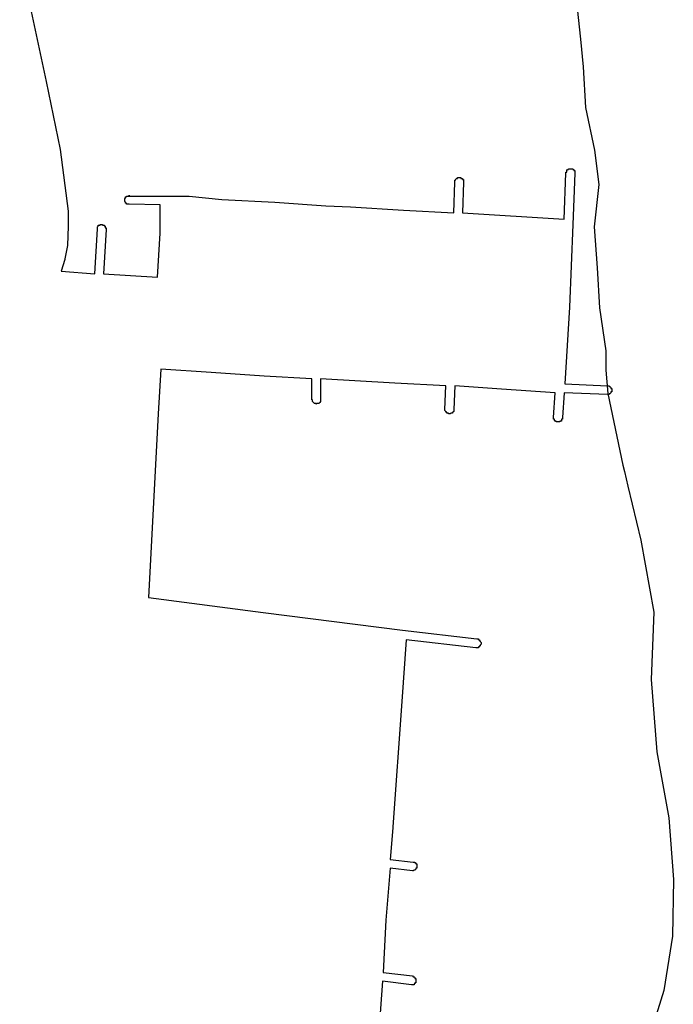
# Model space of a CAD drawing. Extents: x 11994 to 36027, y 1845 to 36704.
# Drawn here: x 28666 to 29407, y 31208 to 32325 of the extents above; entities that cross this region are included whole.
import ezdxf

# ---------------------------------------------------------------- set-up
doc = ezdxf.new("R2010")
doc.units = 0
doc.header["$MEASUREMENT"] = 0
doc.layers.add('1_QUADRAS07_2007', color=7, linetype='CONTINUOUS')
doc.layers.add('BASE_COM_ILHAS', color=7, linetype='CONTINUOUS')

msp = doc.modelspace()

# ---------------------------------------------------------------- linework, layer by layer
at = {"layer": '1_QUADRAS07_2007', "color": 7, "linetype": 'Continuous'}
for p, q in [((28666.2, 32394.5), (28696.2, 32254.5)), ((28696.2, 32254.5), (28696.2, 32254.5)), ((28696.2, 32254.5), (28712.2, 32177.5)), ((28712.2, 32177.5), (28712.2, 32177.5)), ((28712.2, 32177.5), (28712.2, 32177.5)), ((28712.2, 32177.5), (28712.2, 32177.5)), ((28712.2, 32177.5), (28721.2, 32107.5)), ((29283.2, 32098.5), (29285.2, 32150.5)), ((29285.2, 32150.5), (29285.2, 32151.5)), ((29285.2, 32151.5), (29285.2, 32151.5)), ((29285.2, 32151.5), (29286.2, 32151.5)), ((29286.2, 32153.5), (29287.2, 32154.5)), ((29286.2, 32152.5), (29286.2, 32153.5)), ((29286.2, 32153.5), (29286.2, 32153.5)), ((29286.2, 32153.5), (29286.2, 32153.5)), ((29286.2, 32151.5), (29286.2, 32152.5)), ((29286.2, 32152.5), (29286.2, 32152.5)), ((29286.2, 32152.5), (29286.2, 32152.5)), ((29286.2, 32152.5), (29286.2, 32152.5)), ((29287.2, 32154.5), (29287.2, 32154.5)), ((29287.2, 32154.5), (29287.2, 32154.5)), ((29287.2, 32154.5), (29287.2, 32154.5)), ((29287.2, 32154.5), (29288.2, 32154.5)), ((29288.2, 32154.5), (29288.2, 32155.5)), ((29288.2, 32155.5), (29288.2, 32155.5)), ((29288.2, 32155.5), (29288.2, 32155.5)), ((29288.2, 32155.5), (29289.2, 32155.5)), ((29289.2, 32155.5), (29289.2, 32155.5)), ((29289.2, 32155.5), (29289.2, 32155.5)), ((29289.2, 32155.5), (29290.2, 32155.5)), ((29290.2, 32155.5), (29290.2, 32155.5)), ((29290.2, 32155.5), (29290.2, 32155.5)), ((29290.2, 32155.5), (29291.2, 32155.5)), ((29291.2, 32155.5), (29291.2, 32155.5)), ((29291.2, 32155.5), (29291.2, 32155.5)), ((29291.2, 32155.5), (29292.2, 32155.5)), ((29292.2, 32155.5), (29292.2, 32155.5)), ((29292.2, 32155.5), (29292.2, 32155.5)), ((29292.2, 32155.5), (29293.2, 32155.5)), ((29293.2, 32155.5), (29293.2, 32155.5)), ((29293.2, 32155.5), (29293.2, 32154.5)), ((29293.2, 32154.5), (29293.2, 32154.5)), ((29293.2, 32154.5), (29294.2, 32154.5)), ((29295.2, 32150.5), (29293.2, 32092.5)), ((29294.2, 32154.5), (29294.2, 32154.5)), ((29294.2, 32154.5), (29294.2, 32154.5)), ((29294.2, 32154.5), (29294.2, 32153.5)), ((29294.2, 32153.5), (29295.2, 32153.5)), ((29295.2, 32153.5), (29295.2, 32153.5)), ((29295.2, 32153.5), (29295.2, 32152.5)), ((29295.2, 32152.5), (29295.2, 32152.5)), ((29295.2, 32152.5), (29295.2, 32152.5)), ((29295.2, 32152.5), (29295.2, 32152.5)), ((29295.2, 32152.5), (29295.2, 32151.5)), ((29295.2, 32151.5), (29295.2, 32151.5)), ((29295.2, 32151.5), (29295.2, 32151.5)), ((29295.2, 32151.5), (29295.2, 32150.5)), ((29295.2, 32150.5), (29295.2, 32150.5)), ((29158.2, 32105.5), (29159.2, 32140.5)), ((29159.2, 32141.5), (29159.2, 32142.5)), ((29159.2, 32142.5), (29160.2, 32142.5)), ((29159.2, 32140.5), (29159.2, 32141.5)), ((29159.2, 32141.5), (29159.2, 32141.5)), ((29159.2, 32141.5), (29159.2, 32141.5)), ((29159.2, 32140.5), (29159.2, 32140.5)), ((29160.2, 32143.5), (29161.2, 32144.5)), ((29160.2, 32142.5), (29160.2, 32143.5)), ((29160.2, 32143.5), (29160.2, 32143.5)), ((29160.2, 32143.5), (29160.2, 32143.5)), ((29160.2, 32143.5), (29160.2, 32143.5)), ((29160.2, 32142.5), (29160.2, 32142.5)), ((29161.2, 32144.5), (29161.2, 32144.5)), ((29161.2, 32144.5), (29161.2, 32144.5)), ((29161.2, 32144.5), (29161.2, 32144.5)), ((29161.2, 32144.5), (29162.2, 32144.5)), ((29162.2, 32144.5), (29162.2, 32145.5)), ((29162.2, 32145.5), (29163.2, 32145.5)), ((29162.2, 32144.5), (29162.2, 32144.5)), ((29163.2, 32145.5), (29163.2, 32145.5)), ((29163.2, 32145.5), (29163.2, 32145.5)), ((29163.2, 32145.5), (29164.2, 32145.5)), ((29164.2, 32145.5), (29164.2, 32145.5)), ((29164.2, 32145.5), (29164.2, 32145.5)), ((29164.2, 32145.5), (29165.2, 32145.5)), ((29165.2, 32145.5), (29165.2, 32145.5)), ((29165.2, 32145.5), (29165.2, 32145.5)), ((29165.2, 32145.5), (29165.2, 32145.5)), ((29165.2, 32145.5), (29166.2, 32145.5)), ((29166.2, 32145.5), (29166.2, 32145.5)), ((29166.2, 32145.5), (29166.2, 32144.5)), ((29166.2, 32144.5), (29167.2, 32144.5)), ((29167.2, 32144.5), (29167.2, 32144.5)), ((29167.2, 32144.5), (29167.2, 32144.5)), ((29167.2, 32144.5), (29167.2, 32144.5)), ((29167.2, 32144.5), (29168.2, 32144.5)), ((29168.2, 32144.5), (29168.2, 32143.5)), ((29168.2, 32143.5), (29168.2, 32143.5)), ((29168.2, 32143.5), (29168.2, 32143.5)), ((29168.2, 32143.5), (29169.2, 32143.5)), ((29169.2, 32140.5), (29168.2, 32105.5)), ((29169.2, 32143.5), (29169.2, 32142.5)), ((29169.2, 32142.5), (29169.2, 32142.5)), ((29169.2, 32142.5), (29169.2, 32142.5)), ((29169.2, 32142.5), (29169.2, 32141.5)), ((29169.2, 32141.5), (29169.2, 32141.5)), ((29169.2, 32141.5), (29169.2, 32141.5)), ((29169.2, 32141.5), (29169.2, 32140.5)), ((29169.2, 32140.5), (29169.2, 32140.5)), ((29169.2, 32140.5), (29169.2, 32140.5)), ((28790.2, 32124.5), (28790.2, 32125.5)), ((28790.2, 32125.5), (28790.2, 32124.5)), ((28785.2, 32121.5), (28786.2, 32122.5)), ((28785.2, 32120.5), (28785.2, 32121.5)), ((28785.2, 32121.5), (28785.2, 32121.5)), ((28785.2, 32121.5), (28785.2, 32121.5)), ((28785.2, 32119.5), (28785.2, 32120.5)), ((28785.2, 32120.5), (28785.2, 32120.5)), ((28785.2, 32120.5), (28785.2, 32120.5)), ((28785.2, 32120.5), (28785.2, 32120.5)), ((28785.2, 32118.5), (28785.2, 32119.5)), ((28785.2, 32119.5), (28785.2, 32119.5)), ((28785.2, 32119.5), (28785.2, 32119.5)), ((28786.2, 32117.5), (28785.2, 32118.5)), ((28785.2, 32118.5), (28785.2, 32118.5)), ((28785.2, 32118.5), (28785.2, 32118.5)), ((28786.2, 32122.5), (28786.2, 32123.5)), ((28786.2, 32123.5), (28786.2, 32123.5)), ((28786.2, 32123.5), (28787.2, 32123.5)), ((28786.2, 32122.5), (28786.2, 32122.5)), ((28786.2, 32122.5), (28786.2, 32122.5)), ((28786.2, 32116.5), (28786.2, 32117.5)), ((28786.2, 32117.5), (28786.2, 32117.5)), ((28786.2, 32117.5), (28786.2, 32117.5)), ((28787.2, 32116.5), (28786.2, 32116.5)), ((28786.2, 32116.5), (28786.2, 32116.5)), ((28787.2, 32123.5), (28787.2, 32124.5)), ((28787.2, 32124.5), (28788.2, 32124.5)), ((28787.2, 32123.5), (28787.2, 32123.5)), ((28787.2, 32123.5), (28787.2, 32123.5)), ((28787.2, 32115.5), (28787.2, 32116.5)), ((28787.2, 32116.5), (28787.2, 32116.5)), ((28787.2, 32116.5), (28787.2, 32116.5)), ((28788.2, 32115.5), (28787.2, 32115.5)), ((28788.2, 32124.5), (28788.2, 32124.5)), ((28788.2, 32124.5), (28788.2, 32124.5)), ((28788.2, 32124.5), (28789.2, 32124.5)), ((28789.2, 32115.5), (28788.2, 32115.5)), ((28788.2, 32115.5), (28788.2, 32115.5)), ((28788.2, 32115.5), (28788.2, 32115.5)), ((28789.2, 32124.5), (28789.2, 32124.5)), ((28789.2, 32124.5), (28789.2, 32124.5)), ((28789.2, 32124.5), (28789.2, 32124.5)), ((28789.2, 32124.5), (28790.2, 32124.5)), ((28790.2, 32115.5), (28789.2, 32115.5)), ((28789.2, 32115.5), (28789.2, 32115.5)), ((28789.2, 32115.5), (28789.2, 32115.5)), ((28789.2, 32115.5), (28789.2, 32115.5)), ((28790.2, 32124.5), (28830.2, 32124.5)), ((28825.2, 32114.5), (28790.2, 32115.5)), ((28790.2, 32115.5), (28790.2, 32115.5)), ((28825.2, 32082.5), (28825.2, 32114.5)), ((28830.2, 32124.5), (28858.2, 32124.5)), ((28858.2, 32124.5), (28858.2, 32124.5)), ((28858.2, 32124.5), (28858.2, 32124.5)), ((28858.2, 32124.5), (28858.2, 32124.5)), ((28858.2, 32124.5), (28895.2, 32120.5)), ((28895.2, 32120.5), (28955.2, 32117.5)), ((28955.2, 32117.5), (28955.2, 32117.5)), ((28955.2, 32117.5), (28955.2, 32117.5)), ((28955.2, 32117.5), (29013.2, 32113.5)), ((28721.2, 32107.5), (28721.2, 32107.5)), ((28721.2, 32107.5), (28721.2, 32107.5)), ((28721.2, 32107.5), (28721.2, 32091.5)), ((29013.2, 32113.5), (29013.2, 32113.5)), ((29013.2, 32113.5), (29013.2, 32113.5)), ((29013.2, 32113.5), (29041.2, 32112.5)), ((29041.2, 32112.5), (29041.2, 32112.5)), ((29041.2, 32112.5), (29041.2, 32112.5)), ((29041.2, 32112.5), (29101.2, 32108.5)), ((29101.2, 32108.5), (29158.2, 32105.5)), ((29168.2, 32105.5), (29283.2, 32098.5)), ((28721.2, 32091.5), (28721.2, 32091.5)), ((28721.2, 32091.5), (28721.2, 32091.5)), ((28721.2, 32091.5), (28721.2, 32090.5)), ((28755.2, 32090.5), (28755.2, 32091.5)), ((28755.2, 32091.5), (28756.2, 32091.5)), ((28756.2, 32091.5), (28756.2, 32091.5)), ((28756.2, 32091.5), (28756.2, 32091.5)), ((28756.2, 32091.5), (28756.2, 32091.5)), ((28756.2, 32091.5), (28757.2, 32091.5)), ((28757.2, 32091.5), (28757.2, 32092.5)), ((28757.2, 32092.5), (28758.2, 32092.5)), ((28757.2, 32091.5), (28757.2, 32091.5)), ((28758.2, 32092.5), (28758.2, 32092.5)), ((28758.2, 32092.5), (28758.2, 32092.5)), ((28758.2, 32092.5), (28759.2, 32092.5)), ((28759.2, 32092.5), (28759.2, 32092.5)), ((28759.2, 32092.5), (28759.2, 32092.5)), ((28759.2, 32092.5), (28760.2, 32092.5)), ((28760.2, 32092.5), (28760.2, 32092.5)), ((28760.2, 32092.5), (28760.2, 32091.5)), ((28760.2, 32091.5), (28761.2, 32091.5)), ((28761.2, 32091.5), (28761.2, 32091.5)), ((28761.2, 32091.5), (28761.2, 32091.5)), ((28761.2, 32091.5), (28761.2, 32091.5)), ((28761.2, 32091.5), (28762.2, 32091.5)), ((28762.2, 32091.5), (28762.2, 32091.5)), ((28762.2, 32091.5), (28762.2, 32090.5)), ((29293.2, 32092.5), (29289.2, 31998.5)), ((29293.2, 32092.5), (29293.2, 32092.5)), ((28721.2, 32090.5), (28720.2, 32068.5)), ((28751.2, 32036.5), (28754.2, 32087.5)), ((28754.2, 32089.5), (28755.2, 32090.5)), ((28754.2, 32088.5), (28754.2, 32089.5)), ((28754.2, 32089.5), (28754.2, 32089.5)), ((28754.2, 32089.5), (28754.2, 32089.5)), ((28754.2, 32087.5), (28754.2, 32088.5)), ((28754.2, 32088.5), (28754.2, 32088.5)), ((28754.2, 32088.5), (28754.2, 32088.5)), ((28754.2, 32087.5), (28754.2, 32087.5)), ((28754.2, 32087.5), (28754.2, 32087.5)), ((28755.2, 32090.5), (28755.2, 32090.5)), ((28755.2, 32090.5), (28755.2, 32090.5)), ((28755.2, 32090.5), (28755.2, 32090.5)), ((28764.2, 32086.5), (28761.2, 32036.5)), ((28762.2, 32090.5), (28762.2, 32090.5)), ((28762.2, 32090.5), (28763.2, 32090.5)), ((28763.2, 32090.5), (28763.2, 32090.5)), ((28763.2, 32090.5), (28763.2, 32089.5)), ((28763.2, 32089.5), (28763.2, 32089.5)), ((28763.2, 32089.5), (28763.2, 32089.5)), ((28763.2, 32089.5), (28763.2, 32088.5)), ((28763.2, 32088.5), (28764.2, 32088.5)), ((28764.2, 32088.5), (28764.2, 32088.5)), ((28764.2, 32088.5), (28764.2, 32087.5)), ((28764.2, 32087.5), (28764.2, 32087.5)), ((28764.2, 32087.5), (28764.2, 32087.5)), ((28764.2, 32087.5), (28764.2, 32086.5)), ((28822.2, 32032.5), (28825.2, 32082.5)), ((28720.2, 32068.5), (28717.2, 32053.5)), ((28720.2, 32068.5), (28720.2, 32068.5)), ((28720.2, 32068.5), (28720.2, 32068.5)), ((28717.2, 32052.5), (28713.2, 32039.5)), ((28717.2, 32053.5), (28717.2, 32053.5)), ((28717.2, 32053.5), (28717.2, 32052.5)), ((28717.2, 32052.5), (28717.2, 32052.5)), ((28717.2, 32052.5), (28717.2, 32052.5)), ((28713.2, 32039.5), (28751.2, 32036.5)), ((28761.2, 32036.5), (28822.2, 32032.5)), ((29289.2, 31998.5), (29284.2, 31911.5)), ((29289.2, 31998.5), (29289.2, 31998.5)), ((29289.2, 31998.5), (29289.2, 31998.5)), ((29289.2, 31998.5), (29289.2, 31998.5)), ((28826.2, 31928.5), (28823.2, 31877.5)), ((28883.2, 31924.5), (28826.2, 31928.5)), ((28943.2, 31920.5), (28883.2, 31924.5)), ((28883.2, 31924.5), (28883.2, 31924.5)), ((28997.2, 31917.5), (28943.2, 31920.5)), ((28943.2, 31920.5), (28943.2, 31920.5)), ((28943.2, 31920.5), (28943.2, 31920.5)), ((28943.2, 31920.5), (28943.2, 31920.5)), ((28997.2, 31893.5), (28997.2, 31917.5)), ((29091.2, 31912.5), (29007.2, 31917.5)), ((29007.2, 31917.5), (29007.2, 31894.5)), ((29149.2, 31909.5), (29091.2, 31912.5)), ((29091.2, 31912.5), (29091.2, 31912.5)), ((29091.2, 31912.5), (29091.2, 31912.5)), ((29091.2, 31912.5), (29091.2, 31912.5)), ((29148.2, 31882.5), (29149.2, 31909.5)), ((29159.2, 31909.5), (29158.2, 31882.5)), ((29212.2, 31905.5), (29159.2, 31909.5)), ((29273.2, 31901.5), (29212.2, 31905.5)), ((29212.2, 31905.5), (29212.2, 31905.5)), ((29284.2, 31911.5), (29332.2, 31909.5)), ((29332.2, 31909.5), (29332.2, 31909.5)), ((29332.2, 31909.5), (29333.2, 31909.5)), ((29333.2, 31909.5), (29333.2, 31909.5)), ((29333.2, 31909.5), (29333.2, 31909.5)), ((29333.2, 31909.5), (29333.2, 31909.5)), ((29333.2, 31909.5), (29334.2, 31909.5)), ((29334.2, 31909.5), (29334.2, 31908.5)), ((29334.2, 31908.5), (29334.2, 31908.5)), ((29334.2, 31908.5), (29335.2, 31908.5)), ((29335.2, 31908.5), (29335.2, 31908.5)), ((29335.2, 31908.5), (29335.2, 31908.5)), ((29335.2, 31908.5), (29335.2, 31908.5)), ((29335.2, 31908.5), (29336.2, 31907.5)), ((29336.2, 31907.5), (29336.2, 31907.5)), ((29336.2, 31907.5), (29336.2, 31907.5)), ((29336.2, 31907.5), (29336.2, 31907.5)), ((29336.2, 31907.5), (29336.2, 31906.5)), ((29336.2, 31906.5), (29336.2, 31906.5)), ((29336.2, 31906.5), (29337.2, 31906.5)), ((29337.2, 31902.5), (29336.2, 31902.5)), ((29336.2, 31902.5), (29336.2, 31902.5)), ((29336.2, 31902.5), (29336.2, 31902.5)), ((29336.2, 31902.5), (29336.2, 31901.5)), ((29337.2, 31906.5), (29337.2, 31905.5)), ((29337.2, 31905.5), (29337.2, 31905.5)), ((29337.2, 31905.5), (29337.2, 31905.5)), ((29337.2, 31905.5), (29337.2, 31904.5)), ((29337.2, 31904.5), (29337.2, 31904.5)), ((29337.2, 31904.5), (29337.2, 31904.5)), ((29337.2, 31904.5), (29337.2, 31903.5)), ((29337.2, 31903.5), (29337.2, 31903.5)), ((29337.2, 31903.5), (29337.2, 31903.5)), ((29337.2, 31903.5), (29337.2, 31902.5)), ((28998.2, 31893.5), (28997.2, 31893.5)), ((28997.2, 31893.5), (28997.2, 31893.5)), ((28998.2, 31892.5), (28998.2, 31893.5)), ((28998.2, 31893.5), (28998.2, 31893.5)), ((28998.2, 31891.5), (28998.2, 31892.5)), ((28998.2, 31892.5), (28998.2, 31892.5)), ((28998.2, 31892.5), (28998.2, 31892.5)), ((28999.2, 31890.5), (28998.2, 31891.5)), ((28998.2, 31891.5), (28998.2, 31891.5)), ((28998.2, 31891.5), (28998.2, 31891.5)), ((29007.2, 31891.5), (29006.2, 31890.5)), ((29007.2, 31894.5), (29007.2, 31893.5)), ((29007.2, 31893.5), (29007.2, 31893.5)), ((29007.2, 31893.5), (29007.2, 31893.5)), ((29007.2, 31893.5), (29007.2, 31893.5)), ((29007.2, 31893.5), (29007.2, 31892.5)), ((29007.2, 31892.5), (29007.2, 31892.5)), ((29007.2, 31892.5), (29007.2, 31892.5)), ((29007.2, 31892.5), (29007.2, 31891.5)), ((29007.2, 31891.5), (29007.2, 31891.5)), ((29007.2, 31891.5), (29007.2, 31891.5)), ((29271.2, 31873.5), (29273.2, 31901.5)), ((29283.2, 31901.5), (29281.2, 31873.5)), ((29332.2, 31899.5), (29283.2, 31901.5)), ((29333.2, 31899.5), (29332.2, 31899.5)), ((29332.2, 31899.5), (29332.2, 31899.5)), ((29332.2, 31899.5), (29332.2, 31899.5)), ((29334.2, 31899.5), (29333.2, 31899.5)), ((29333.2, 31899.5), (29333.2, 31899.5)), ((29333.2, 31899.5), (29333.2, 31899.5)), ((29333.2, 31899.5), (29333.2, 31899.5)), ((29335.2, 31900.5), (29334.2, 31900.5)), ((29334.2, 31900.5), (29334.2, 31900.5)), ((29334.2, 31900.5), (29334.2, 31899.5)), ((29336.2, 31901.5), (29335.2, 31900.5)), ((29335.2, 31900.5), (29335.2, 31900.5)), ((29335.2, 31900.5), (29335.2, 31900.5)), ((29335.2, 31900.5), (29335.2, 31900.5)), ((29336.2, 31901.5), (29336.2, 31901.5)), ((29336.2, 31901.5), (29336.2, 31901.5)), ((29000.2, 31889.5), (28999.2, 31890.5)), ((28999.2, 31890.5), (28999.2, 31890.5)), ((28999.2, 31890.5), (28999.2, 31890.5)), ((28999.2, 31890.5), (28999.2, 31890.5)), ((28999.2, 31890.5), (28999.2, 31890.5)), ((29001.2, 31889.5), (29000.2, 31889.5)), ((29000.2, 31889.5), (29000.2, 31889.5)), ((29000.2, 31889.5), (29000.2, 31889.5)), ((29002.2, 31889.5), (29001.2, 31889.5)), ((29001.2, 31889.5), (29001.2, 31889.5)), ((29001.2, 31889.5), (29001.2, 31889.5)), ((29001.2, 31889.5), (29001.2, 31889.5)), ((29003.2, 31889.5), (29002.2, 31888.5)), ((29002.2, 31888.5), (29002.2, 31889.5)), ((29002.2, 31889.5), (29002.2, 31889.5)), ((29004.2, 31889.5), (29003.2, 31889.5)), ((29003.2, 31889.5), (29003.2, 31889.5)), ((29003.2, 31889.5), (29003.2, 31889.5)), ((29005.2, 31889.5), (29004.2, 31889.5)), ((29004.2, 31889.5), (29004.2, 31889.5)), ((29004.2, 31889.5), (29004.2, 31889.5)), ((29006.2, 31890.5), (29005.2, 31889.5)), ((29005.2, 31889.5), (29005.2, 31889.5)), ((29005.2, 31889.5), (29005.2, 31889.5)), ((29006.2, 31890.5), (29006.2, 31890.5)), ((29006.2, 31890.5), (29006.2, 31890.5)), ((29006.2, 31890.5), (29006.2, 31890.5)), ((29006.2, 31890.5), (29006.2, 31890.5)), ((29148.2, 31881.5), (29148.2, 31882.5)), ((29148.2, 31882.5), (29148.2, 31882.5)), ((29148.2, 31882.5), (29148.2, 31882.5)), ((29148.2, 31882.5), (29148.2, 31882.5)), ((29149.2, 31880.5), (29148.2, 31881.5)), ((29148.2, 31881.5), (29148.2, 31881.5)), ((29148.2, 31881.5), (29148.2, 31881.5)), ((29149.2, 31879.5), (29149.2, 31880.5)), ((29149.2, 31880.5), (29149.2, 31880.5)), ((29149.2, 31880.5), (29149.2, 31880.5)), ((29150.2, 31879.5), (29149.2, 31879.5)), ((29149.2, 31879.5), (29149.2, 31879.5)), ((29149.2, 31879.5), (29149.2, 31879.5)), ((29150.2, 31878.5), (29150.2, 31879.5)), ((29157.2, 31879.5), (29156.2, 31878.5)), ((29158.2, 31880.5), (29157.2, 31879.5)), ((29157.2, 31879.5), (29157.2, 31879.5)), ((29157.2, 31879.5), (29157.2, 31879.5)), ((29157.2, 31879.5), (29157.2, 31879.5)), ((29158.2, 31882.5), (29158.2, 31882.5)), ((29158.2, 31882.5), (29158.2, 31882.5)), ((29158.2, 31882.5), (29158.2, 31881.5)), ((29158.2, 31881.5), (29158.2, 31881.5)), ((29158.2, 31881.5), (29158.2, 31881.5)), ((29158.2, 31881.5), (29158.2, 31880.5)), ((29158.2, 31880.5), (29158.2, 31880.5)), ((29158.2, 31880.5), (29158.2, 31880.5)), ((28823.2, 31877.5), (28812.2, 31669.5)), ((28823.2, 31877.5), (28823.2, 31877.5)), ((29151.2, 31878.5), (29150.2, 31878.5)), ((29150.2, 31878.5), (29150.2, 31878.5)), ((29150.2, 31878.5), (29150.2, 31878.5)), ((29152.2, 31878.5), (29151.2, 31878.5)), ((29151.2, 31878.5), (29151.2, 31878.5)), ((29151.2, 31878.5), (29151.2, 31878.5)), ((29152.2, 31877.5), (29152.2, 31878.5)), ((29153.2, 31877.5), (29152.2, 31877.5)), ((29152.2, 31877.5), (29152.2, 31877.5)), ((29154.2, 31877.5), (29153.2, 31877.5)), ((29153.2, 31877.5), (29153.2, 31877.5)), ((29153.2, 31877.5), (29153.2, 31877.5)), ((29155.2, 31878.5), (29154.2, 31877.5)), ((29154.2, 31877.5), (29154.2, 31877.5)), ((29154.2, 31877.5), (29154.2, 31877.5)), ((29154.2, 31877.5), (29154.2, 31877.5)), ((29156.2, 31878.5), (29155.2, 31878.5)), ((29155.2, 31878.5), (29155.2, 31878.5)), ((29155.2, 31878.5), (29155.2, 31878.5)), ((29156.2, 31878.5), (29156.2, 31878.5)), ((29156.2, 31878.5), (29156.2, 31878.5)), ((29156.2, 31878.5), (29156.2, 31878.5)), ((29271.2, 31872.5), (29271.2, 31873.5)), ((29271.2, 31873.5), (29271.2, 31873.5)), ((29271.2, 31873.5), (29271.2, 31873.5)), ((29271.2, 31873.5), (29271.2, 31873.5)), ((29271.2, 31871.5), (29271.2, 31872.5)), ((29271.2, 31872.5), (29271.2, 31872.5)), ((29271.2, 31872.5), (29271.2, 31872.5)), ((29272.2, 31871.5), (29271.2, 31871.5)), ((29271.2, 31871.5), (29271.2, 31871.5)), ((29272.2, 31870.5), (29272.2, 31871.5)), ((29272.2, 31871.5), (29272.2, 31871.5)), ((29273.2, 31869.5), (29272.2, 31870.5)), ((29272.2, 31870.5), (29272.2, 31870.5)), ((29272.2, 31870.5), (29272.2, 31870.5)), ((29274.2, 31869.5), (29273.2, 31869.5)), ((29273.2, 31869.5), (29273.2, 31869.5)), ((29273.2, 31869.5), (29273.2, 31869.5)), ((29273.2, 31869.5), (29273.2, 31869.5)), ((29274.2, 31868.5), (29274.2, 31869.5)), ((29274.2, 31869.5), (29274.2, 31869.5)), ((29275.2, 31868.5), (29274.2, 31868.5)), ((29274.2, 31868.5), (29274.2, 31868.5)), ((29276.2, 31868.5), (29275.2, 31868.5)), ((29275.2, 31868.5), (29275.2, 31868.5)), ((29275.2, 31868.5), (29275.2, 31868.5)), ((29277.2, 31868.5), (29276.2, 31868.5)), ((29276.2, 31868.5), (29276.2, 31868.5)), ((29276.2, 31868.5), (29276.2, 31868.5)), ((29278.2, 31868.5), (29277.2, 31868.5)), ((29277.2, 31868.5), (29277.2, 31868.5)), ((29277.2, 31868.5), (29277.2, 31868.5)), ((29279.2, 31869.5), (29278.2, 31869.5)), ((29278.2, 31869.5), (29278.2, 31868.5)), ((29278.2, 31868.5), (29278.2, 31868.5)), ((29280.2, 31869.5), (29279.2, 31869.5)), ((29279.2, 31869.5), (29279.2, 31869.5)), ((29279.2, 31869.5), (29279.2, 31869.5)), ((29279.2, 31869.5), (29279.2, 31869.5)), ((29281.2, 31871.5), (29280.2, 31871.5)), ((29280.2, 31871.5), (29280.2, 31870.5)), ((29280.2, 31870.5), (29280.2, 31870.5)), ((29280.2, 31870.5), (29280.2, 31870.5)), ((29280.2, 31870.5), (29280.2, 31869.5)), ((29281.2, 31873.5), (29281.2, 31872.5)), ((29281.2, 31872.5), (29281.2, 31872.5)), ((29281.2, 31872.5), (29281.2, 31872.5)), ((29281.2, 31872.5), (29281.2, 31871.5)), ((29281.2, 31871.5), (29281.2, 31871.5)), ((29281.2, 31871.5), (29281.2, 31871.5)), ((28812.2, 31669.5), (28942.2, 31652.5)), ((28942.2, 31652.5), (28942.2, 31652.5)), ((28942.2, 31652.5), (29100.2, 31632.5)), ((29100.2, 31632.5), (29100.2, 31632.5)), ((29100.2, 31632.5), (29184.2, 31622.5)), ((29104.2, 31621.5), (29099.2, 31551.5)), ((29183.2, 31612.5), (29104.2, 31621.5)), ((29184.2, 31612.5), (29183.2, 31612.5)), ((29183.2, 31612.5), (29183.2, 31612.5)), ((29184.2, 31622.5), (29184.2, 31622.5)), ((29184.2, 31622.5), (29185.2, 31622.5)), ((29185.2, 31612.5), (29184.2, 31612.5)), ((29184.2, 31612.5), (29184.2, 31612.5)), ((29184.2, 31612.5), (29184.2, 31612.5)), ((29185.2, 31622.5), (29185.2, 31622.5)), ((29185.2, 31622.5), (29185.2, 31622.5)), ((29185.2, 31622.5), (29186.2, 31622.5)), ((29186.2, 31612.5), (29185.2, 31612.5)), ((29185.2, 31612.5), (29185.2, 31612.5)), ((29185.2, 31612.5), (29185.2, 31612.5)), ((29186.2, 31622.5), (29186.2, 31621.5)), ((29186.2, 31621.5), (29186.2, 31621.5)), ((29186.2, 31621.5), (29186.2, 31621.5)), ((29186.2, 31621.5), (29187.2, 31621.5)), ((29187.2, 31613.5), (29186.2, 31613.5)), ((29186.2, 31613.5), (29186.2, 31613.5)), ((29186.2, 31613.5), (29186.2, 31613.5)), ((29186.2, 31613.5), (29186.2, 31612.5)), ((29187.2, 31621.5), (29187.2, 31621.5)), ((29187.2, 31621.5), (29187.2, 31621.5)), ((29187.2, 31621.5), (29187.2, 31620.5)), ((29187.2, 31620.5), (29188.2, 31620.5)), ((29188.2, 31614.5), (29187.2, 31614.5)), ((29187.2, 31614.5), (29187.2, 31613.5)), ((29187.2, 31613.5), (29187.2, 31613.5)), ((29187.2, 31613.5), (29187.2, 31613.5)), ((29188.2, 31620.5), (29188.2, 31620.5)), ((29188.2, 31620.5), (29188.2, 31620.5)), ((29188.2, 31620.5), (29188.2, 31619.5)), ((29188.2, 31619.5), (29188.2, 31619.5)), ((29188.2, 31619.5), (29188.2, 31619.5)), ((29188.2, 31619.5), (29189.2, 31618.5)), ((29189.2, 31616.5), (29188.2, 31615.5)), ((29188.2, 31615.5), (29188.2, 31615.5)), ((29188.2, 31615.5), (29188.2, 31615.5)), ((29188.2, 31615.5), (29188.2, 31615.5)), ((29188.2, 31615.5), (29188.2, 31614.5)), ((29188.2, 31614.5), (29188.2, 31614.5)), ((29189.2, 31618.5), (29189.2, 31618.5)), ((29189.2, 31618.5), (29189.2, 31618.5)), ((29189.2, 31618.5), (29189.2, 31617.5)), ((29189.2, 31617.5), (29189.2, 31617.5)), ((29189.2, 31617.5), (29189.2, 31617.5)), ((29189.2, 31617.5), (29189.2, 31616.5)), ((29189.2, 31616.5), (29189.2, 31616.5)), ((29189.2, 31616.5), (29189.2, 31616.5)), ((29099.2, 31551.5), (29089.2, 31409.5)), ((29099.2, 31551.5), (29099.2, 31551.5)), ((29099.2, 31551.5), (29099.2, 31551.5)), ((29089.2, 31408.5), (29086.2, 31372.5)), ((29089.2, 31409.5), (29089.2, 31409.5)), ((29089.2, 31409.5), (29089.2, 31409.5)), ((29089.2, 31409.5), (29089.2, 31408.5)), ((29086.2, 31372.5), (29112.2, 31369.5)), ((29112.2, 31369.5), (29112.2, 31369.5)), ((29112.2, 31369.5), (29112.2, 31369.5)), ((29112.2, 31369.5), (29113.2, 31369.5)), ((29113.2, 31369.5), (29113.2, 31369.5)), ((29113.2, 31369.5), (29113.2, 31369.5)), ((29113.2, 31369.5), (29113.2, 31369.5)), ((29113.2, 31369.5), (29114.2, 31369.5)), ((29114.2, 31369.5), (29114.2, 31369.5)), ((29114.2, 31369.5), (29114.2, 31368.5)), ((29114.2, 31368.5), (29115.2, 31368.5)), ((29115.2, 31368.5), (29115.2, 31368.5)), ((29115.2, 31368.5), (29115.2, 31368.5)), ((29115.2, 31368.5), (29115.2, 31367.5)), ((29115.2, 31367.5), (29115.2, 31367.5)), ((29115.2, 31367.5), (29116.2, 31367.5)), ((29116.2, 31367.5), (29116.2, 31367.5)), ((29116.2, 31367.5), (29116.2, 31366.5)), ((29116.2, 31366.5), (29116.2, 31366.5)), ((29116.2, 31366.5), (29116.2, 31366.5)), ((29116.2, 31366.5), (29116.2, 31365.5)), ((29086.2, 31362.5), (29081.2, 31303.5)), ((29111.2, 31359.5), (29086.2, 31362.5)), ((29112.2, 31359.5), (29111.2, 31359.5)), ((29111.2, 31359.5), (29111.2, 31359.5)), ((29111.2, 31359.5), (29111.2, 31359.5)), ((29113.2, 31360.5), (29112.2, 31359.5)), ((29112.2, 31359.5), (29112.2, 31359.5)), ((29112.2, 31359.5), (29112.2, 31359.5)), ((29114.2, 31360.5), (29113.2, 31360.5)), ((29113.2, 31360.5), (29113.2, 31360.5)), ((29113.2, 31360.5), (29113.2, 31360.5)), ((29113.2, 31360.5), (29113.2, 31360.5)), ((29115.2, 31361.5), (29114.2, 31360.5)), ((29114.2, 31360.5), (29114.2, 31360.5)), ((29114.2, 31360.5), (29114.2, 31360.5)), ((29116.2, 31362.5), (29115.2, 31362.5)), ((29115.2, 31362.5), (29115.2, 31361.5)), ((29115.2, 31361.5), (29115.2, 31361.5)), ((29115.2, 31361.5), (29115.2, 31361.5)), ((29115.2, 31361.5), (29115.2, 31361.5)), ((29116.2, 31365.5), (29116.2, 31365.5)), ((29116.2, 31365.5), (29116.2, 31365.5)), ((29116.2, 31365.5), (29116.2, 31364.5)), ((29116.2, 31364.5), (29116.2, 31364.5)), ((29116.2, 31364.5), (29116.2, 31364.5)), ((29116.2, 31364.5), (29116.2, 31363.5)), ((29116.2, 31363.5), (29116.2, 31363.5)), ((29116.2, 31363.5), (29116.2, 31363.5)), ((29116.2, 31363.5), (29116.2, 31362.5)), ((29116.2, 31362.5), (29116.2, 31362.5)), ((29116.2, 31362.5), (29116.2, 31362.5)), ((29081.2, 31303.5), (29078.2, 31244.5)), ((29078.2, 31244.5), (29111.2, 31240.5)), ((29077.2, 31234.5), (29070.2, 31134.5)), ((29110.2, 31230.5), (29077.2, 31234.5)), ((29111.2, 31240.5), (29111.2, 31240.5)), ((29111.2, 31240.5), (29112.2, 31239.5)), ((29112.2, 31239.5), (29112.2, 31239.5)), ((29112.2, 31239.5), (29112.2, 31239.5)), ((29112.2, 31239.5), (29113.2, 31239.5)), ((29113.2, 31239.5), (29113.2, 31239.5)), ((29113.2, 31239.5), (29113.2, 31239.5)), ((29113.2, 31239.5), (29113.2, 31239.5)), ((29113.2, 31239.5), (29114.2, 31238.5)), ((29114.2, 31238.5), (29114.2, 31238.5)), ((29114.2, 31238.5), (29114.2, 31238.5)), ((29114.2, 31238.5), (29114.2, 31238.5)), ((29114.2, 31238.5), (29114.2, 31237.5)), ((29114.2, 31237.5), (29115.2, 31237.5)), ((29115.2, 31232.5), (29114.2, 31232.5)), ((29114.2, 31232.5), (29114.2, 31232.5)), ((29114.2, 31232.5), (29114.2, 31231.5)), ((29115.2, 31237.5), (29115.2, 31237.5)), ((29115.2, 31237.5), (29115.2, 31237.5)), ((29115.2, 31237.5), (29115.2, 31236.5)), ((29115.2, 31236.5), (29115.2, 31236.5)), ((29115.2, 31236.5), (29115.2, 31236.5)), ((29115.2, 31236.5), (29115.2, 31235.5)), ((29115.2, 31235.5), (29115.2, 31235.5)), ((29115.2, 31235.5), (29115.2, 31235.5)), ((29115.2, 31235.5), (29115.2, 31234.5)), ((29115.2, 31234.5), (29115.2, 31234.5)), ((29115.2, 31234.5), (29115.2, 31234.5)), ((29115.2, 31234.5), (29115.2, 31233.5)), ((29115.2, 31233.5), (29115.2, 31233.5)), ((29115.2, 31233.5), (29115.2, 31233.5)), ((29115.2, 31233.5), (29115.2, 31232.5)), ((29115.2, 31232.5), (29115.2, 31232.5)), ((29111.2, 31230.5), (29110.2, 31230.5)), ((29110.2, 31230.5), (29110.2, 31230.5)), ((29110.2, 31230.5), (29110.2, 31230.5)), ((29110.2, 31230.5), (29110.2, 31230.5)), ((29112.2, 31230.5), (29111.2, 31230.5)), ((29111.2, 31230.5), (29111.2, 31230.5)), ((29111.2, 31230.5), (29111.2, 31230.5)), ((29113.2, 31230.5), (29112.2, 31230.5)), ((29112.2, 31230.5), (29112.2, 31230.5)), ((29112.2, 31230.5), (29112.2, 31230.5)), ((29114.2, 31231.5), (29113.2, 31231.5)), ((29113.2, 31231.5), (29113.2, 31230.5)), ((29113.2, 31230.5), (29113.2, 31230.5)), ((29113.2, 31230.5), (29113.2, 31230.5)), ((29114.2, 31231.5), (29114.2, 31231.5)), ((29114.2, 31231.5), (29114.2, 31231.5))]:
    msp.add_line(p, q, dxfattribs=at)
at = {"layer": 'BASE_COM_ILHAS', "color": 7, "linetype": 'Continuous'}
msp.add_lwpolyline([(29297.9, 32337.4), (29301.7, 32302.5), (29304.7, 32271), (29307.6, 32224.9), (29317.7, 32176.5), (29322.6, 32137.8), (29317.3, 32089.8), (29320.7, 32043.3), (29323.3, 31997.9), (29330.4, 31949), (29330.4, 31927.3), (29332.9, 31900.6), (29349.8, 31819.6), (29351.5, 31812.4), (29355.4, 31795.8), (29370, 31734.4), (29385, 31653), (29381.9, 31576.4), (29388.3, 31494.6), (29401.8, 31419.5), (29407, 31349.8), (29406.2, 31285.6), (29396.4, 31224), (29381, 31175.3)], dxfattribs=at)

doc.saveas('drawing.dxf')
